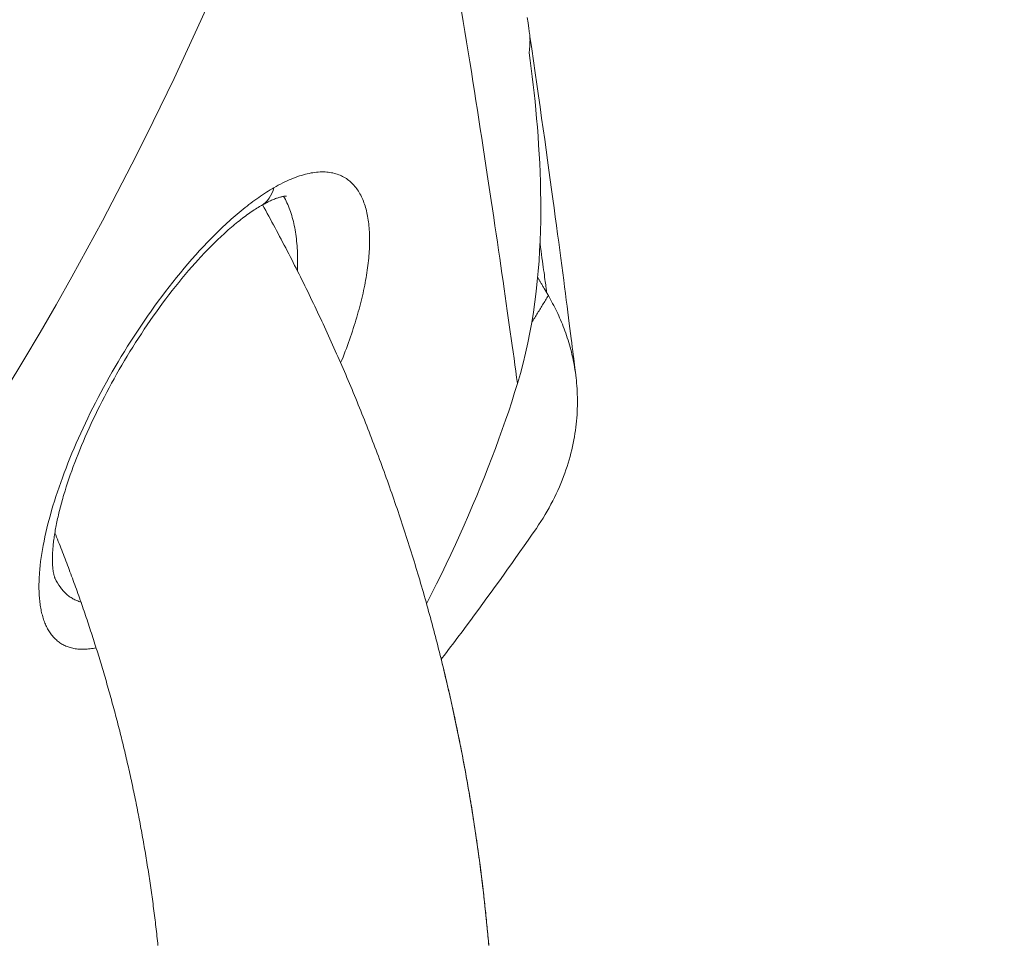
# Model space of a CAD drawing. Extents: x 0 to 16800, y 0 to 11880.
# Drawn here: x 9078 to 9343, y 2079 to 2328 of the extents above; entities that cross this region are included whole.
import ezdxf

# ---------------------------------------------------------------- set-up
doc = ezdxf.new("R2010")
doc.units = 0
doc.header["$LTSCALE"] = 10
doc.header["$MEASUREMENT"] = 0
doc.layers.get('0').update_dxf_attribs({"linetype": 'CONTINUOUS'})
doc.layers.get('DEFPOINTS').update_dxf_attribs({"color": 252, "linetype": 'CONTINUOUS'})
doc.layers.add('D-STR', color=1, linetype='CONTINUOUS', lineweight=15)
doc.layers.add('D-STR-DIM', color=7, linetype='CONTINUOUS')
doc.styles.add('STYLE_0', font='romans.shx', dxfattribs={"width": 0.6, "bigfont": 'bigfont.shx'})
doc.dimstyles.new('S-40-(xxx)', dxfattribs={"dimscale": 40, "dimtxt": 2.5, "dimasz": 0.5, "dimexe": 0, "dimexo": 1.5, "dimgap": 0, "dimtad": 1, "dimdec": 1, "dimrnd": 10, "dimdsep": 46, "dimtxsty": 'STYLE_0', "dimblk": 'DOT', "dimcen": 0, "dimclrd": 256, "dimclre": 256, "dimclrt": 256, "dimadec": 0, "dimazin": 0, "dimtfac": 0.05, "dimtdec": 1, "dimtix": 1, "dimtmove": 1, "dimatfit": 3, "dimldrblk": 'NONE', "dimfxl": 1, "dimtolj": 1, "dimlwd": -1, "dimlwe": -1, "dimarcsym": 0})

# ---------------------------------------------------------------- blocks, each defined once
blk = doc.blocks.new('_DOT')
at = {"color": 0, "linetype": 'ByBlock'}
blk.add_line((-0.5, 0), (-1, 0), dxfattribs=at)
at = {"color": 0, "linetype": 'ByBlock', "const_width": 0.5}
blk.add_lwpolyline([(-0.25, 0, 1), (0.25, 0, 1)], format="xyb", close=True, dxfattribs=at)
blk = doc.blocks.new('*D29')
at = {"layer": 'D-STR-DIM', "transparency": 16777216}
for p, q in [((9180.82, 2524.5), (9682.14, 2524.5)), ((9682.14, 1410.15), (9682.14, 2504.5))]:
    blk.add_line(p, q, dxfattribs=at)
at = {"layer": 'DEFPOINTS', "color": 0, "linetype": 'Continuous', "transparency": 16777216}
for p in [(9120.82, 2524.5), (9682.14, 2524.5), (9219.25, 1390.15)]:
    blk.add_point(p, dxfattribs=at)
at = {"layer": 'D-STR-DIM', "linetype": 'Continuous', "transparency": 16777216, "xscale": 20, "yscale": 20, "zscale": 20}
for p, rotation in [((9682.14, 2524.5), 90), ((9682.14, 1390.15), 270)]:
    blk.add_blockref('_DOT', p, dxfattribs=dict(at, rotation=rotation))
at = {"layer": 'D-STR-DIM', "linetype": 'Continuous', "transparency": 16777216, "insert": (9605.95, 1957.32), "char_height": 100, "attachment_point": 5, "rotation": 90, "style": 'STYLE_0'}
blk.add_mtext('\\A1;(1130)', dxfattribs=at)
blk = doc.blocks.new('_None')

msp = doc.modelspace()

# ---------------------------------------------------------------- linework, layer by layer
at = {"layer": 'D-STR', "linetype": 'Continuous', "lineweight": 0}
for points in [[(9074.25, 2228.61), (9078.71, 2236.01), (9083.09, 2243.45), (9087.41, 2250.93), (9091.64, 2258.44), (9095.81, 2265.99), (9099.9, 2273.57), (9103.92, 2281.19), (9107.87, 2288.84), (9111.74, 2296.53), (9115.54, 2304.25), (9119.27, 2312), (9122.92, 2319.78), (9126.5, 2327.59), (9130.01, 2335.43)], [(9196.9, 2330.16), (9197.35, 2327.38), (9197.8, 2324.63), (9198.24, 2321.89), (9198.67, 2319.18), (9199.1, 2316.5), (9199.52, 2313.83), (9199.94, 2311.19), (9200.35, 2308.57), (9200.76, 2305.98), (9201.16, 2303.41), (9201.55, 2300.86), (9201.94, 2298.34), (9202.33, 2295.84), (9202.71, 2293.37), (9203.08, 2290.92), (9203.45, 2288.5), (9203.81, 2286.1), (9204.17, 2283.73), (9204.52, 2281.38), (9204.87, 2279.05), (9205.21, 2276.76), (9205.55, 2274.48), (9205.89, 2272.24), (9206.21, 2270.02), (9206.54, 2267.83), (9206.85, 2265.66), (9207.17, 2263.52), (9207.47, 2261.4), (9207.78, 2259.31), (9208.08, 2257.25), (9208.37, 2255.22), (9208.66, 2253.21), (9208.94, 2251.24), (9209.22, 2249.28), (9209.49, 2247.36), (9209.76, 2245.46), (9210.03, 2243.6), (9210.29, 2241.76), (9210.54, 2239.94), (9210.79, 2238.16), (9211.04, 2236.41), (9211.28, 2234.68), (9211.52, 2232.98), (9211.75, 2231.31), (9211.98, 2229.67), (9212.77, 2232.39), (9213.51, 2235.13), (9214.18, 2237.87), (9214.79, 2240.63), (9215.34, 2243.39), (9215.84, 2246.16), (9216.29, 2248.93), (9216.68, 2251.7), (9217.03, 2254.47), (9217.33, 2257.24), (9217.58, 2260), (9217.79, 2262.74), (9217.96, 2265.48), (9218.09, 2268.2), (9218.18, 2270.9), (9218.24, 2273.58), (9218.27, 2276.24), (9218.26, 2278.88), (9218.23, 2281.49), (9218.17, 2284.07), (9218.08, 2286.61), (9217.97, 2289.12), (9217.84, 2291.59), (9217.69, 2294.02), (9217.53, 2296.42), (9217.34, 2298.8), (9217.15, 2301.16), (9216.93, 2303.49), (9216.71, 2305.79), (9216.47, 2308.06), (9216.22, 2310.3), (9215.96, 2312.5), (9215.69, 2314.66), (9215.42, 2316.78), (9215.14, 2318.86), (9215.17, 2319.2), (9215.2, 2319.53), (9215.23, 2319.85), (9215.26, 2320.16), (9215.28, 2320.45), (9215.3, 2320.72), (9215.31, 2320.99), (9215.33, 2321.24), (9215.34, 2321.48), (9215.34, 2321.71), (9215.35, 2321.93), (9215.35, 2322.15), (9215.36, 2322.35), (9215.35, 2322.55), (9215.35, 2322.74), (9215.35, 2322.92), (9215.34, 2323.1), (9215.33, 2323.27), (9215.32, 2323.43), (9215.31, 2323.58), (9215.29, 2323.73), (9215.28, 2323.87), (9215.26, 2324.01), (9215.04, 2325.48), (9214.82, 2326.96), (9214.59, 2328.45)], [(9227.74, 2231.59), (9227.68, 2232.08), (9227.61, 2232.63), (9227.53, 2233.26), (9227.44, 2233.94), (9227.35, 2234.7), (9227.25, 2235.52), (9227.14, 2236.41), (9227.02, 2237.36), (9226.89, 2238.38), (9226.75, 2239.47), (9226.61, 2240.62), (9226.45, 2241.84), (9226.29, 2243.12), (9226.12, 2244.47), (9225.94, 2245.88), (9225.75, 2247.36), (9225.56, 2248.9), (9225.35, 2250.51), (9225.13, 2252.17), (9224.91, 2253.91), (9224.68, 2255.7), (9224.44, 2257.56), (9224.19, 2259.48), (9223.93, 2261.46), (9223.66, 2263.51), (9223.38, 2265.61), (9223.1, 2267.78), (9222.8, 2270), (9222.49, 2272.29), (9222.18, 2274.64), (9221.86, 2277.04), (9221.52, 2279.51), (9221.18, 2282.03), (9220.83, 2284.61), (9220.46, 2287.25), (9220.09, 2289.95), (9219.71, 2292.7), (9219.32, 2295.51), (9218.92, 2298.38), (9218.5, 2301.3), (9218.08, 2304.28), (9217.65, 2307.31), (9217.21, 2310.4), (9216.75, 2313.54), (9216.29, 2316.73), (9215.82, 2319.98), (9215.33, 2323.28)], [(9164.23, 2235.19), (9164.55, 2235.99), (9164.87, 2236.78), (9165.17, 2237.57), (9165.47, 2238.35), (9165.77, 2239.14), (9166.05, 2239.92), (9166.34, 2240.69), (9166.61, 2241.47), (9166.88, 2242.24), (9167.14, 2243), (9167.39, 2243.77), (9167.64, 2244.53), (9167.89, 2245.28), (9168.12, 2246.04), (9168.35, 2246.79), (9168.57, 2247.53), (9168.79, 2248.28), (9169, 2249.01), (9169.2, 2249.75), (9169.4, 2250.48), (9169.59, 2251.2), (9169.77, 2251.92), (9169.94, 2252.64), (9170.11, 2253.35), (9170.27, 2254.06), (9170.43, 2254.77), (9170.58, 2255.46), (9170.72, 2256.16), (9170.85, 2256.85), (9170.98, 2257.53), (9171.1, 2258.21), (9171.21, 2258.88), (9171.32, 2259.55), (9171.42, 2260.22), (9171.51, 2260.87), (9171.6, 2261.53), (9171.67, 2262.17), (9171.74, 2262.81), (9171.81, 2263.45), (9171.86, 2264.08), (9171.91, 2264.7), (9171.95, 2265.32), (9171.99, 2265.93), (9172.01, 2266.53), (9172.03, 2267.13), (9172.05, 2267.72), (9172.05, 2268.31), (9172.05, 2268.89), (9172.04, 2269.46), (9172.02, 2270.02), (9171.99, 2270.58), (9171.96, 2271.13), (9171.92, 2271.68), (9171.87, 2272.21), (9171.81, 2272.74), (9171.75, 2273.26), (9171.68, 2273.77), (9171.6, 2274.28), (9171.51, 2274.78), (9171.42, 2275.26), (9171.31, 2275.75), (9171.2, 2276.22), (9171.08, 2276.68), (9170.95, 2277.14), (9170.82, 2277.58), (9170.68, 2278.02), (9170.52, 2278.45), (9170.37, 2278.87), (9170.2, 2279.28), (9170.02, 2279.68), (9169.84, 2280.07), (9169.65, 2280.46), (9169.45, 2280.83), (9169.24, 2281.19), (9169.02, 2281.54), (9168.8, 2281.89), (9168.56, 2282.22), (9168.32, 2282.54), (9168.07, 2282.85), (9167.81, 2283.15), (9167.55, 2283.44), (9167.27, 2283.72), (9166.99, 2283.98), (9166.7, 2284.24), (9166.4, 2284.48), (9166.09, 2284.72), (9165.77, 2284.94), (9165.45, 2285.15), (9165.11, 2285.34), (9164.77, 2285.53), (9164.42, 2285.7), (9164.06, 2285.86), (9163.7, 2286.01), (9163.32, 2286.14), (9162.94, 2286.26), (9162.55, 2286.37), (9162.15, 2286.47), (9161.74, 2286.55), (9161.33, 2286.62), (9160.9, 2286.67), (9160.47, 2286.72), (9160.03, 2286.74), (9159.59, 2286.76), (9159.13, 2286.76), (9158.67, 2286.75), (9158.2, 2286.72), (9157.72, 2286.68), (9157.24, 2286.62), (9156.75, 2286.55), (9156.25, 2286.47), (9155.74, 2286.37), (9155.23, 2286.26), (9154.71, 2286.13), (9154.18, 2285.99), (9153.65, 2285.83), (9153.11, 2285.66), (9152.57, 2285.48), (9152.02, 2285.28), (9151.46, 2285.06), (9150.9, 2284.83), (9150.33, 2284.59), (9149.75, 2284.33), (9149.18, 2284.06), (9148.59, 2283.77), (9148, 2283.47), (9147.41, 2283.16), (9146.81, 2282.83), (9146.21, 2282.49), (9145.71, 2282.2), (9145.2, 2281.89), (9144.69, 2281.58), (9144.18, 2281.26), (9143.67, 2280.92), (9143.15, 2280.58), (9142.64, 2280.23), (9142.12, 2279.87), (9141.6, 2279.51), (9141.07, 2279.13), (9140.55, 2278.75), (9140.02, 2278.35), (9139.49, 2277.95), (9138.96, 2277.54), (9138.43, 2277.12), (9137.9, 2276.7), (9137.37, 2276.26), (9136.84, 2275.82), (9136.3, 2275.37), (9135.77, 2274.91), (9135.23, 2274.45), (9134.7, 2273.98), (9134.16, 2273.5), (9133.63, 2273.01), (9133.09, 2272.52), (9132.55, 2272.02), (9131.48, 2270.99), (9130.41, 2269.95), (9129.35, 2268.88), (9128.28, 2267.78), (9127.22, 2266.66), (9126.16, 2265.52), (9125.11, 2264.36), (9124.06, 2263.18), (9123.02, 2261.98), (9121.99, 2260.77), (9120.96, 2259.54), (9119.94, 2258.29), (9118.93, 2257.02), (9117.92, 2255.75), (9116.93, 2254.46), (9115.95, 2253.16), (9114.97, 2251.85), (9114.01, 2250.53), (9113.06, 2249.2), (9112.12, 2247.86), (9111.19, 2246.51), (9110.27, 2245.16), (9109.36, 2243.8), (9108.47, 2242.43), (9107.59, 2241.06), (9106.72, 2239.69), (9105.86, 2238.31), (9105.02, 2236.93), (9104.19, 2235.54), (9103.37, 2234.15), (9102.56, 2232.77), (9101.78, 2231.38), (9101, 2229.99), (9100.24, 2228.61), (9099.49, 2227.22), (9098.76, 2225.84), (9098.04, 2224.45), (9097.34, 2223.07), (9096.65, 2221.7), (9095.98, 2220.32), (9095.32, 2218.95), (9094.68, 2217.58), (9094.05, 2216.22), (9093.44, 2214.87), (9092.84, 2213.51), (9092.26, 2212.17), (9091.7, 2210.83), (9091.15, 2209.5), (9090.61, 2208.17), (9090.1, 2206.85), (9089.6, 2205.54), (9089.11, 2204.24), (9088.65, 2202.95), (9088.2, 2201.66), (9087.76, 2200.39), (9087.35, 2199.13), (9086.95, 2197.87), (9086.57, 2196.63), (9086.2, 2195.4), (9085.86, 2194.17), (9085.53, 2192.97), (9085.21, 2191.77), (9084.92, 2190.58), (9084.65, 2189.41), (9084.39, 2188.26), (9084.15, 2187.11), (9083.93, 2185.98), (9083.73, 2184.87), (9083.55, 2183.77), (9083.38, 2182.68), (9083.24, 2181.62), (9083.12, 2180.56), (9083.01, 2179.53), (9082.93, 2178.51), (9082.89, 2178.01), (9082.86, 2177.51), (9082.83, 2177.02), (9082.81, 2176.53), (9082.8, 2176.05), (9082.79, 2175.57), (9082.79, 2175.1), (9082.79, 2174.63), (9082.79, 2174.16), (9082.8, 2173.7), (9082.82, 2173.25), (9082.84, 2172.8), (9082.87, 2172.36), (9082.9, 2171.92), (9082.93, 2171.49), (9082.98, 2171.06), (9083.02, 2170.64), (9083.08, 2170.22), (9083.13, 2169.81), (9083.2, 2169.4), (9083.27, 2169), (9083.34, 2168.61), (9083.42, 2168.22), (9083.51, 2167.84), (9083.6, 2167.47), (9083.7, 2167.1), (9083.8, 2166.73), (9083.91, 2166.37), (9084.02, 2166.02), (9084.14, 2165.68), (9084.26, 2165.34), (9084.39, 2165.01), (9084.53, 2164.68), (9084.67, 2164.37), (9084.82, 2164.05), (9084.97, 2163.75), (9085.13, 2163.45), (9085.29, 2163.16), (9085.46, 2162.88), (9085.64, 2162.6), (9085.82, 2162.33), (9086.01, 2162.07), (9086.2, 2161.81), (9086.4, 2161.56), (9086.6, 2161.32), (9086.81, 2161.09), (9087.03, 2160.87), (9087.25, 2160.65), (9087.48, 2160.44), (9087.71, 2160.24), (9087.95, 2160.05), (9088.2, 2159.86), (9088.45, 2159.68), (9088.71, 2159.51), (9088.97, 2159.35), (9089.24, 2159.2), (9089.51, 2159.05), (9089.8, 2158.92), (9090.08, 2158.79), (9090.37, 2158.67), (9090.67, 2158.56), (9090.97, 2158.46), (9091.28, 2158.37), (9091.6, 2158.28), (9091.92, 2158.21), (9092.24, 2158.14), (9092.58, 2158.08), (9092.91, 2158.04), (9093.26, 2158), (9093.61, 2157.97), (9093.96, 2157.95), (9094.32, 2157.93), (9094.69, 2157.93), (9095.06, 2157.94), (9095.43, 2157.96), (9095.82, 2157.98), (9096.2, 2158.02), (9096.59, 2158.06), (9096.99, 2158.12), (9097.39, 2158.18), (9097.8, 2158.25), (9098.21, 2158.34)], [(9094.11, 2170.7), (9093.83, 2170.78), (9093.55, 2170.87), (9093.27, 2170.97), (9093, 2171.07), (9092.73, 2171.19), (9092.47, 2171.31), (9092.21, 2171.44), (9091.96, 2171.57), (9091.71, 2171.72), (9091.46, 2171.87), (9091.22, 2172.03), (9090.98, 2172.2), (9090.75, 2172.37), (9090.52, 2172.55), (9090.3, 2172.74), (9090.08, 2172.94), (9089.86, 2173.14), (9089.65, 2173.35), (9089.44, 2173.57), (9089.24, 2173.79), (9089.04, 2174.02), (9088.85, 2174.26), (9088.66, 2174.5), (9088.47, 2174.75), (9088.12, 2175.27), (9087.78, 2175.82), (9087.45, 2176.39), (9087.15, 2176.99), (9087.13, 2177.03), (9087.11, 2177.07), (9087.09, 2177.13), (9087.06, 2177.2), (9087.03, 2177.28), (9087, 2177.37), (9086.97, 2177.47), (9086.94, 2177.58), (9086.9, 2177.71), (9086.87, 2177.84), (9086.83, 2177.98), (9086.8, 2178.13), (9086.76, 2178.29), (9086.72, 2178.46), (9086.69, 2178.64), (9086.66, 2178.83), (9086.62, 2179.03), (9086.59, 2179.24), (9086.56, 2179.46), (9086.54, 2179.69), (9086.51, 2179.93), (9086.49, 2180.17), (9086.47, 2180.43), (9086.46, 2180.69), (9086.44, 2180.96), (9086.43, 2181.24), (9086.43, 2181.53), (9086.42, 2181.83), (9086.42, 2182.13), (9086.42, 2182.44), (9086.43, 2182.76), (9086.43, 2183.09), (9086.45, 2183.42), (9086.46, 2183.76), (9086.48, 2184.11), (9086.5, 2184.46), (9086.53, 2184.82), (9086.55, 2185.19), (9086.59, 2185.56), (9086.62, 2185.94), (9086.66, 2186.33), (9086.71, 2186.72), (9086.75, 2187.12), (9086.8, 2187.52), (9086.86, 2187.93), (9086.92, 2188.34), (9086.98, 2188.76), (9087.05, 2189.19), (9087.12, 2189.62), (9087.2, 2190.05), (9087.28, 2190.49), (9087.36, 2190.93), (9087.45, 2191.38), (9087.54, 2191.84), (9087.63, 2192.3), (9087.73, 2192.76), (9087.83, 2193.23), (9087.94, 2193.7), (9088.05, 2194.17), (9088.16, 2194.65), (9088.28, 2195.14), (9088.4, 2195.63), (9088.53, 2196.12), (9088.66, 2196.61), (9088.79, 2197.11), (9088.93, 2197.62), (9089.07, 2198.12), (9089.21, 2198.64), (9089.36, 2199.15), (9089.51, 2199.67), (9089.83, 2200.71), (9090.16, 2201.77), (9090.51, 2202.84), (9090.87, 2203.92), (9091.25, 2205.01), (9091.64, 2206.12), (9092.04, 2207.23), (9092.47, 2208.35), (9092.9, 2209.48), (9093.35, 2210.63), (9093.81, 2211.78), (9094.29, 2212.93), (9094.78, 2214.1), (9095.29, 2215.27), (9095.81, 2216.45), (9096.34, 2217.63), (9096.89, 2218.83), (9097.45, 2220.02), (9098.02, 2221.22), (9098.6, 2222.43), (9099.2, 2223.64), (9099.82, 2224.85), (9100.44, 2226.06), (9101.08, 2227.28), (9101.73, 2228.5), (9102.39, 2229.72), (9103.07, 2230.95), (9103.75, 2232.17), (9104.45, 2233.39), (9105.16, 2234.61), (9105.88, 2235.83), (9106.61, 2237.05), (9107.35, 2238.27), (9108.11, 2239.48), (9108.87, 2240.69), (9109.65, 2241.9), (9110.43, 2243.1), (9111.22, 2244.3), (9112.03, 2245.49), (9112.84, 2246.68), (9113.66, 2247.86), (9114.5, 2249.03), (9115.33, 2250.19), (9116.18, 2251.34), (9117.03, 2252.48), (9117.89, 2253.61), (9118.76, 2254.73), (9119.63, 2255.84), (9120.51, 2256.93), (9121.39, 2258.01), (9122.28, 2259.07), (9123.17, 2260.12), (9124.07, 2261.15), (9124.96, 2262.16), (9125.86, 2263.15), (9126.31, 2263.64), (9126.76, 2264.13), (9127.21, 2264.61), (9127.66, 2265.08), (9128.11, 2265.55), (9128.56, 2266.01), (9129.01, 2266.47), (9129.46, 2266.92), (9129.91, 2267.37), (9130.36, 2267.8), (9130.8, 2268.24), (9131.25, 2268.66), (9131.69, 2269.09), (9132.14, 2269.5), (9132.58, 2269.91), (9133.02, 2270.31), (9133.46, 2270.7), (9133.89, 2271.09), (9134.33, 2271.47), (9134.76, 2271.84), (9135.19, 2272.2), (9135.62, 2272.56), (9136.04, 2272.91), (9136.47, 2273.25), (9136.89, 2273.59), (9137.3, 2273.91), (9137.72, 2274.23), (9138.13, 2274.54), (9138.53, 2274.84), (9138.94, 2275.14), (9139.34, 2275.42), (9139.73, 2275.7), (9140.12, 2275.97), (9140.5, 2276.23), (9140.88, 2276.48), (9141.26, 2276.73), (9141.63, 2276.96), (9141.99, 2277.19), (9142.35, 2277.4), (9142.71, 2277.61), (9143.05, 2277.81), (9143.4, 2278), (9143.73, 2278.18), (9144.06, 2278.36), (9144.38, 2278.52), (9144.69, 2278.68), (9145, 2278.82), (9145.29, 2278.96), (9145.58, 2279.09), (9145.86, 2279.22), (9146.14, 2279.33), (9146.4, 2279.44), (9146.66, 2279.54), (9146.9, 2279.63), (9147.14, 2279.71), (9147.36, 2279.78), (9147.58, 2279.85), (9147.78, 2279.91), (9147.98, 2279.96), (9148.16, 2280.01), (9148.33, 2280.05), (9148.5, 2280.09), (9148.65, 2280.11), (9148.79, 2280.14), (9148.92, 2280.16), (9149.03, 2280.18), (9149.14, 2280.19), (9149.23, 2280.2), (9149.32, 2280.2), (9149.39, 2280.21), (9149.45, 2280.21), (9149.49, 2280.21), (9149.53, 2280.21), (9149.55, 2280.21), (9149.57, 2280.21), (9149.57, 2280.21)], [(9148.83, 2280.15), (9149.07, 2279.73), (9149.3, 2279.31), (9149.53, 2278.87), (9149.74, 2278.42), (9149.95, 2277.96), (9150.15, 2277.49), (9150.34, 2277.01), (9150.53, 2276.53), (9150.7, 2276.03), (9150.87, 2275.52), (9151.03, 2275), (9151.18, 2274.47), (9151.33, 2273.93), (9151.47, 2273.38), (9151.6, 2272.83), (9151.72, 2272.26), (9151.83, 2271.69), (9151.94, 2271.11), (9152.03, 2270.52), (9152.12, 2269.92), (9152.21, 2269.31), (9152.28, 2268.7), (9152.35, 2268.08), (9152.41, 2267.45), (9152.46, 2266.81), (9152.5, 2266.17), (9152.54, 2265.52), (9152.57, 2264.86), (9152.59, 2264.19), (9152.6, 2263.52), (9152.61, 2262.84), (9152.61, 2262.16), (9152.6, 2261.47), (9152.58, 2260.77), (9152.56, 2260.06)], [(9204.21, 2078.24), (9204.13, 2079.12), (9204.05, 2079.99), (9203.97, 2080.87), (9203.89, 2081.74), (9203.81, 2082.62), (9203.72, 2083.5), (9203.64, 2084.37), (9203.55, 2085.25), (9203.46, 2086.12), (9203.37, 2087), (9203.27, 2087.87), (9203.18, 2088.75), (9203.08, 2089.62), (9202.99, 2090.5), (9202.89, 2091.37), (9202.79, 2092.24), (9202.68, 2093.12), (9202.58, 2093.99), (9202.48, 2094.87), (9202.37, 2095.74), (9202.26, 2096.61), (9202.15, 2097.49), (9202.04, 2098.36), (9201.93, 2099.23), (9201.81, 2100.1), (9201.7, 2100.98), (9201.58, 2101.85), (9201.46, 2102.72), (9201.34, 2103.59), (9201.22, 2104.46), (9201.1, 2105.33), (9200.97, 2106.2), (9200.85, 2107.08), (9200.72, 2107.95), (9200.59, 2108.82), (9200.46, 2109.69), (9200.32, 2110.56), (9200.19, 2111.43), (9200.05, 2112.29), (9199.92, 2113.16), (9199.78, 2114.03), (9199.64, 2114.9), (9199.5, 2115.77), (9199.35, 2116.64), (9199.21, 2117.51), (9199.06, 2118.37), (9198.91, 2119.24), (9198.76, 2120.11), (9198.61, 2120.97), (9198.46, 2121.84), (9198.31, 2122.71), (9198.15, 2123.57), (9198, 2124.44), (9197.84, 2125.31), (9197.68, 2126.17), (9197.51, 2127.04), (9197.35, 2127.9), (9197.19, 2128.76), (9197.02, 2129.63), (9196.85, 2130.49), (9196.68, 2131.36), (9196.51, 2132.22), (9196.34, 2133.08), (9196.17, 2133.94), (9195.99, 2134.81), (9195.82, 2135.67), (9195.64, 2136.53), (9195.46, 2137.39), (9195.28, 2138.25), (9195.09, 2139.11), (9194.91, 2139.97), (9194.72, 2140.83), (9194.54, 2141.69), (9194.35, 2142.55), (9194.16, 2143.41), (9193.97, 2144.27), (9193.77, 2145.13), (9193.58, 2145.99), (9193.38, 2146.84), (9193.18, 2147.7), (9192.98, 2148.56), (9192.78, 2149.42), (9192.58, 2150.27), (9192.38, 2151.13), (9192.17, 2151.98), (9191.97, 2152.84), (9191.76, 2153.69), (9191.55, 2154.55), (9191.34, 2155.4), (9191.12, 2156.26), (9190.91, 2157.11), (9190.69, 2157.96), (9190.48, 2158.82), (9190.26, 2159.67), (9190.04, 2160.52), (9189.82, 2161.37), (9189.59, 2162.22), (9189.37, 2163.07), (9189.14, 2163.92), (9188.91, 2164.77), (9188.68, 2165.62), (9188.45, 2166.47), (9188.22, 2167.32), (9187.99, 2168.17), (9187.75, 2169.02), (9187.52, 2169.86), (9187.28, 2170.71), (9187.04, 2171.56), (9186.8, 2172.4), (9186.56, 2173.25), (9186.31, 2174.09), (9186.07, 2174.94), (9185.82, 2175.78), (9185.57, 2176.63), (9185.32, 2177.47), (9185.07, 2178.32), (9184.82, 2179.16), (9184.56, 2180), (9184.31, 2180.84), (9184.05, 2181.68), (9183.79, 2182.52), (9183.53, 2183.37), (9183.27, 2184.21), (9183, 2185.04), (9182.74, 2185.88), (9182.47, 2186.72), (9182.21, 2187.56), (9181.94, 2188.4), (9181.67, 2189.24), (9181.39, 2190.07), (9181.12, 2190.91), (9180.85, 2191.74), (9180.57, 2192.58), (9180.29, 2193.41), (9180.01, 2194.25), (9179.73, 2195.08), (9179.45, 2195.92), (9179.16, 2196.75), (9178.88, 2197.58), (9178.59, 2198.41), (9178.3, 2199.24), (9178.01, 2200.08), (9177.72, 2200.91), (9177.43, 2201.74), (9177.14, 2202.56), (9176.84, 2203.39), (9176.54, 2204.22), (9176.25, 2205.05), (9175.95, 2205.88), (9175.65, 2206.7), (9175.34, 2207.53), (9175.04, 2208.36), (9174.73, 2209.18), (9174.43, 2210.01), (9174.12, 2210.83), (9173.81, 2211.65), (9173.5, 2212.48), (9173.18, 2213.3), (9172.87, 2214.12), (9172.55, 2214.94), (9172.24, 2215.76), (9171.92, 2216.58), (9171.6, 2217.4), (9171.28, 2218.22), (9170.95, 2219.04), (9170.63, 2219.86), (9170.3, 2220.67), (9169.97, 2221.49), (9169.65, 2222.31), (9169.32, 2223.12), (9168.98, 2223.94), (9168.65, 2224.75), (9168.32, 2225.57), (9167.98, 2226.38), (9167.64, 2227.19), (9167.31, 2228), (9166.97, 2228.82), (9166.62, 2229.63), (9166.28, 2230.44), (9165.94, 2231.25), (9165.59, 2232.06), (9165.24, 2232.86), (9164.89, 2233.67), (9164.54, 2234.48), (9164.19, 2235.29), (9163.84, 2236.09), (9163.49, 2236.9), (9163.13, 2237.7), (9162.77, 2238.51), (9162.42, 2239.31), (9162.06, 2240.11), (9161.69, 2240.92), (9161.33, 2241.72), (9160.97, 2242.52), (9160.6, 2243.32), (9160.23, 2244.12), (9159.87, 2244.92), (9159.5, 2245.72), (9159.13, 2246.51), (9158.75, 2247.31), (9158.38, 2248.11), (9158, 2248.9), (9157.63, 2249.7), (9157.25, 2250.49), (9156.87, 2251.29), (9156.49, 2252.08), (9156.11, 2252.87), (9155.72, 2253.66), (9155.34, 2254.45), (9154.95, 2255.25), (9154.56, 2256.04), (9154.17, 2256.82), (9153.78, 2257.61), (9153.39, 2258.4), (9153, 2259.19), (9152.6, 2259.97), (9152.21, 2260.76), (9151.81, 2261.54), (9151.41, 2262.33), (9151.01, 2263.11), (9150.61, 2263.9), (9150.21, 2264.68), (9149.8, 2265.46), (9149.4, 2266.24), (9148.99, 2267.02), (9148.58, 2267.8), (9148.17, 2268.58), (9147.76, 2269.36), (9147.35, 2270.13), (9146.93, 2270.91), (9146.52, 2271.69), (9146.1, 2272.46), (9145.68, 2273.23), (9145.26, 2274.01), (9144.84, 2274.78), (9144.42, 2275.55), (9144, 2276.32), (9143.57, 2277.09), (9143.15, 2277.86)], [(9215.84, 2246.12), (9216.03, 2246.44), (9216.23, 2246.75), (9216.42, 2247.07), (9216.62, 2247.39), (9216.81, 2247.7), (9217.01, 2248.02), (9217.2, 2248.33), (9217.4, 2248.65), (9217.59, 2248.97), (9217.79, 2249.28), (9217.98, 2249.6), (9218.17, 2249.92), (9218.37, 2250.23), (9218.56, 2250.55), (9218.76, 2250.87), (9218.95, 2251.18), (9219.15, 2251.5), (9219.34, 2251.82), (9219.53, 2252.14), (9219.73, 2252.45), (9219.92, 2252.77), (9220.12, 2253.09), (9220.31, 2253.41), (9220.27, 2253.47), (9220.23, 2253.54), (9220.19, 2253.61), (9220.15, 2253.68), (9220.11, 2253.74), (9220.08, 2253.81), (9220.04, 2253.88), (9220, 2253.94), (9219.96, 2254.01), (9219.92, 2254.07), (9219.88, 2254.14), (9219.88, 2254.14), (9219.88, 2254.14), (9219.88, 2254.14), (9219.88, 2254.14), (9219.88, 2254.14), (9219.88, 2254.14), (9219.88, 2254.14), (9219.88, 2254.14), (9219.88, 2254.14), (9219.88, 2254.14), (9219.88, 2254.14), (9219.87, 2254.25), (9219.85, 2254.42), (9219.82, 2254.62), (9219.78, 2254.86), (9219.75, 2255.15), (9219.7, 2255.48), (9219.65, 2255.85), (9219.59, 2256.26), (9219.53, 2256.72), (9219.46, 2257.21), (9219.39, 2257.75), (9219.31, 2258.33), (9219.23, 2258.95), (9219.14, 2259.61), (9219.04, 2260.31), (9218.94, 2261.05), (9218.83, 2261.84), (9218.71, 2262.66), (9218.59, 2263.53), (9218.47, 2264.44), (9218.34, 2265.38), (9218.2, 2266.37), (9218.06, 2267.4)], [(9217.43, 2258.3), (9217.5, 2258.17), (9217.58, 2258.04), (9217.66, 2257.9), (9217.74, 2257.76), (9217.83, 2257.62), (9217.92, 2257.46), (9218.01, 2257.31), (9218.1, 2257.15), (9218.2, 2256.98), (9218.3, 2256.81), (9218.41, 2256.63), (9218.51, 2256.45), (9218.62, 2256.26), (9218.74, 2256.07), (9218.85, 2255.87), (9218.97, 2255.67), (9219.09, 2255.47), (9219.22, 2255.26), (9219.35, 2255.04), (9219.48, 2254.82), (9219.61, 2254.6), (9219.75, 2254.37), (9219.88, 2254.14)], [(9220.31, 2253.41), (9220.61, 2252.89), (9220.9, 2252.36), (9221.19, 2251.83), (9221.47, 2251.29), (9221.76, 2250.75), (9222.03, 2250.2), (9222.31, 2249.65), (9222.58, 2249.09), (9222.84, 2248.53), (9223.1, 2247.96), (9223.35, 2247.39), (9223.6, 2246.81), (9223.85, 2246.23), (9224.09, 2245.64), (9224.32, 2245.05), (9224.55, 2244.45), (9224.77, 2243.85), (9224.99, 2243.24), (9225.2, 2242.63), (9225.41, 2242.01), (9225.61, 2241.38), (9225.8, 2240.75), (9225.99, 2240.11), (9226.17, 2239.47), (9226.35, 2238.82), (9226.51, 2238.16), (9226.68, 2237.49), (9226.83, 2236.82), (9226.98, 2236.14), (9227.12, 2235.46), (9227.25, 2234.77), (9227.37, 2234.07), (9227.49, 2233.36), (9227.6, 2232.65), (9227.69, 2231.93), (9227.78, 2231.21), (9227.86, 2230.48), (9227.94, 2229.74), (9228, 2228.99), (9228.05, 2228.24), (9228.09, 2227.48), (9228.12, 2226.72), (9228.14, 2225.95), (9228.15, 2225.17), (9228.15, 2224.39), (9228.14, 2223.6), (9228.12, 2222.8), (9228.08, 2221.99), (9228.04, 2221.18), (9227.98, 2220.36), (9227.9, 2219.53), (9227.82, 2218.69), (9227.72, 2217.85), (9227.61, 2217.01), (9227.48, 2216.15), (9227.34, 2215.29), (9227.18, 2214.42), (9227.01, 2213.55), (9226.82, 2212.67), (9226.62, 2211.78), (9226.4, 2210.89), (9226.17, 2209.99), (9225.91, 2209.09), (9225.65, 2208.19), (9225.36, 2207.28), (9225.06, 2206.36), (9224.74, 2205.44), (9224.4, 2204.52), (9224.04, 2203.6), (9223.67, 2202.67), (9223.28, 2201.74), (9222.86, 2200.8), (9222.43, 2199.87), (9221.98, 2198.93), (9221.51, 2197.99), (9221.02, 2197.06), (9220.51, 2196.12), (9219.99, 2195.19), (9219.44, 2194.26), (9218.88, 2193.33), (9218.29, 2192.41), (9217.69, 2191.49), (9217.07, 2190.57), (9215.97, 2188.98), (9214.86, 2187.4), (9213.76, 2185.82), (9212.65, 2184.24), (9211.54, 2182.66), (9210.43, 2181.1), (9209.32, 2179.53), (9208.21, 2177.97), (9207.09, 2176.42), (9205.98, 2174.87), (9204.86, 2173.32), (9203.74, 2171.78), (9202.62, 2170.25), (9201.5, 2168.72), (9200.38, 2167.2), (9199.26, 2165.68), (9198.13, 2164.17), (9197.01, 2162.67), (9195.88, 2161.17), (9194.76, 2159.68), (9193.63, 2158.19), (9192.51, 2156.71), (9191.38, 2155.23)], [(9211.98, 2229.67), (9211.21, 2227.2), (9210.42, 2224.72), (9209.6, 2222.23), (9208.75, 2219.73), (9207.87, 2217.21), (9206.97, 2214.68), (9206.03, 2212.15), (9205.08, 2209.6), (9204.09, 2207.04), (9203.07, 2204.47), (9202.03, 2201.89), (9200.96, 2199.3), (9199.87, 2196.7), (9198.74, 2194.09), (9197.59, 2191.47), (9196.41, 2188.84), (9195.21, 2186.2), (9193.98, 2183.55), (9192.72, 2180.9), (9191.44, 2178.23), (9190.12, 2175.56), (9188.79, 2172.88), (9187.42, 2170.2)], [(9114.92, 2078.03), (9114.85, 2078.66), (9114.79, 2079.28), (9114.72, 2079.9), (9114.65, 2080.52), (9114.58, 2081.14), (9114.51, 2081.77), (9114.43, 2082.39), (9114.36, 2083.01), (9114.29, 2083.63), (9114.21, 2084.25), (9114.14, 2084.87), (9114.06, 2085.49), (9113.98, 2086.11), (9113.9, 2086.73), (9113.82, 2087.36), (9113.74, 2087.98), (9113.66, 2088.6), (9113.58, 2089.22), (9113.5, 2089.84), (9113.41, 2090.46), (9113.33, 2091.08), (9113.24, 2091.7), (9113.15, 2092.32), (9113.07, 2092.94), (9112.98, 2093.55), (9112.89, 2094.17), (9112.8, 2094.79), (9112.7, 2095.41), (9112.61, 2096.03), (9112.52, 2096.65), (9112.42, 2097.27), (9112.33, 2097.89), (9112.23, 2098.5), (9112.13, 2099.12), (9112.03, 2099.74), (9111.94, 2100.36), (9111.84, 2100.98), (9111.73, 2101.59), (9111.63, 2102.21), (9111.53, 2102.83), (9111.42, 2103.44), (9111.32, 2104.06), (9111.21, 2104.68), (9111.11, 2105.29), (9111, 2105.91), (9110.89, 2106.53), (9110.78, 2107.14), (9110.67, 2107.76), (9110.56, 2108.37), (9110.45, 2108.99), (9110.33, 2109.6), (9110.22, 2110.22), (9110.1, 2110.83), (9109.99, 2111.45), (9109.87, 2112.06), (9109.75, 2112.68), (9109.63, 2113.29), (9109.51, 2113.91), (9109.39, 2114.52), (9109.27, 2115.13), (9109.15, 2115.75), (9109.02, 2116.36), (9108.9, 2116.97), (9108.77, 2117.59), (9108.65, 2118.2), (9108.52, 2118.81), (9108.39, 2119.43), (9108.26, 2120.04), (9108.13, 2120.65), (9108, 2121.26), (9107.87, 2121.87), (9107.74, 2122.48), (9107.6, 2123.1), (9107.47, 2123.71), (9107.33, 2124.32), (9107.2, 2124.93), (9107.06, 2125.54), (9106.92, 2126.15), (9106.78, 2126.76), (9106.64, 2127.37), (9106.5, 2127.98), (9106.36, 2128.59), (9106.21, 2129.2), (9106.07, 2129.8), (9105.93, 2130.41), (9105.78, 2131.02), (9105.63, 2131.63), (9105.49, 2132.24), (9105.34, 2132.85), (9105.19, 2133.45), (9105.04, 2134.06), (9104.89, 2134.67), (9104.73, 2135.27), (9104.58, 2135.88), (9104.43, 2136.49), (9104.27, 2137.09), (9104.11, 2137.7), (9103.96, 2138.31), (9103.8, 2138.91), (9103.64, 2139.52), (9103.48, 2140.12), (9103.32, 2140.73), (9103.16, 2141.33), (9103, 2141.93), (9102.83, 2142.54), (9102.67, 2143.14), (9102.5, 2143.75), (9102.34, 2144.35), (9102.17, 2144.95), (9102, 2145.55), (9101.84, 2146.16), (9101.67, 2146.76), (9101.5, 2147.36), (9101.32, 2147.96), (9101.15, 2148.56), (9100.98, 2149.17), (9100.8, 2149.77), (9100.63, 2150.37), (9100.45, 2150.97), (9100.28, 2151.57), (9100.1, 2152.17), (9099.92, 2152.77), (9099.74, 2153.37), (9099.56, 2153.97), (9099.38, 2154.56), (9099.2, 2155.16), (9099.01, 2155.76), (9098.83, 2156.36), (9098.64, 2156.96), (9098.46, 2157.55), (9098.27, 2158.15), (9098.08, 2158.75), (9097.89, 2159.34), (9097.7, 2159.94), (9097.51, 2160.54), (9097.32, 2161.13), (9097.13, 2161.73), (9096.94, 2162.32), (9096.74, 2162.92), (9096.55, 2163.51), (9096.35, 2164.11), (9096.15, 2164.7), (9095.96, 2165.29), (9095.76, 2165.89), (9095.56, 2166.48), (9095.36, 2167.07), (9095.16, 2167.66), (9094.95, 2168.26), (9094.75, 2168.85), (9094.55, 2169.44), (9094.34, 2170.03), (9094.14, 2170.62), (9093.93, 2171.21), (9093.72, 2171.8), (9093.51, 2172.39), (9093.3, 2172.98), (9093.09, 2173.57), (9092.88, 2174.16), (9092.67, 2174.75), (9092.46, 2175.34), (9092.24, 2175.93), (9092.03, 2176.51), (9091.81, 2177.1), (9091.6, 2177.69), (9091.38, 2178.27), (9091.16, 2178.86), (9090.94, 2179.45), (9090.72, 2180.03), (9090.5, 2180.62), (9090.28, 2181.2), (9090.05, 2181.79), (9089.83, 2182.37), (9089.61, 2182.96), (9089.38, 2183.54), (9089.15, 2184.12), (9088.93, 2184.71), (9088.7, 2185.29), (9088.47, 2185.87), (9088.24, 2186.45), (9088.01, 2187.03), (9087.78, 2187.61), (9087.55, 2188.2), (9087.31, 2188.78), (9087.08, 2189.36)], [(9204.23, 2078.03), (9204.17, 2078.65), (9204.12, 2079.27), (9204.06, 2079.89), (9204.01, 2080.51), (9203.95, 2081.13), (9203.89, 2081.75), (9203.83, 2082.37), (9203.77, 2082.98), (9203.71, 2083.6), (9203.65, 2084.22), (9203.59, 2084.84), (9203.53, 2085.46), (9203.46, 2086.08), (9203.4, 2086.7), (9203.33, 2087.31), (9203.27, 2087.93), (9203.2, 2088.55), (9203.13, 2089.17), (9203.07, 2089.79), (9203, 2090.41), (9202.93, 2091.02), (9202.86, 2091.64), (9202.79, 2092.26), (9202.71, 2092.88), (9202.64, 2093.49), (9202.57, 2094.11), (9202.49, 2094.73), (9202.42, 2095.35), (9202.34, 2095.96), (9202.27, 2096.58), (9202.19, 2097.2), (9202.11, 2097.81), (9202.03, 2098.43), (9201.95, 2099.05), (9201.87, 2099.66), (9201.79, 2100.28), (9201.71, 2100.9), (9201.63, 2101.51), (9201.54, 2102.13), (9201.46, 2102.74), (9201.37, 2103.36), (9201.29, 2103.98), (9201.2, 2104.59), (9201.11, 2105.21), (9201.03, 2105.82), (9200.94, 2106.44), (9200.85, 2107.05), (9200.76, 2107.67), (9200.67, 2108.28), (9200.58, 2108.9), (9200.48, 2109.51), (9200.39, 2110.13), (9200.3, 2110.74), (9200.2, 2111.36), (9200.11, 2111.97), (9200.01, 2112.59), (9199.91, 2113.2), (9199.81, 2113.81), (9199.72, 2114.43), (9199.62, 2115.04), (9199.52, 2115.66), (9199.41, 2116.27), (9199.31, 2116.88), (9199.21, 2117.5), (9199.11, 2118.11), (9199, 2118.72), (9198.9, 2119.33), (9198.79, 2119.95), (9198.69, 2120.56), (9198.58, 2121.17), (9198.47, 2121.79), (9198.36, 2122.4), (9198.25, 2123.01), (9198.14, 2123.62), (9198.03, 2124.23), (9197.92, 2124.84), (9197.81, 2125.46), (9197.7, 2126.07), (9197.58, 2126.68), (9197.47, 2127.29), (9197.35, 2127.9), (9197.24, 2128.51), (9197.12, 2129.12), (9197, 2129.73), (9196.88, 2130.34), (9196.76, 2130.95), (9196.64, 2131.56), (9196.52, 2132.17), (9196.4, 2132.78), (9196.28, 2133.39), (9196.16, 2134), (9196.03, 2134.61), (9195.91, 2135.22), (9195.78, 2135.83), (9195.66, 2136.44), (9195.53, 2137.05), (9195.4, 2137.66), (9195.28, 2138.26), (9195.15, 2138.87), (9195.02, 2139.48), (9194.89, 2140.09), (9194.76, 2140.7), (9194.62, 2141.3), (9194.49, 2141.91), (9194.36, 2142.52), (9194.22, 2143.13), (9194.09, 2143.73), (9193.95, 2144.34), (9193.82, 2144.95), (9193.68, 2145.55), (9193.54, 2146.16), (9193.4, 2146.77), (9193.26, 2147.37), (9193.12, 2147.98), (9192.98, 2148.58), (9192.84, 2149.19), (9192.7, 2149.79), (9192.55, 2150.4), (9192.41, 2151), (9192.26, 2151.61), (9192.12, 2152.21), (9191.97, 2152.82), (9191.83, 2153.42), (9191.68, 2154.02), (9191.53, 2154.63), (9191.38, 2155.23)]]:
    msp.add_lwpolyline(points, dxfattribs=at)
at = {"layer": 'D-STR', "linetype": 'Continuous', "lineweight": 0, "extrusion": (1.2326e-32, -2.22045e-16, -1)}
msp.add_ellipse((9136.48, 2288.69), major_axis=(6.35, -11), ratio=0.707107, start_param=-0.634571, end_param=0, dxfattribs=at)

# ---------------------------------------------------------------- dimensions: what is measured, and where the dimension line sits
at = {"layer": 'D-STR-DIM', "linetype": 'Continuous'}
dim = msp.add_linear_dim(base=(9682.1394, 2524.498), p1=(9219.2468, 1390.1476), p2=(9120.823, 2524.498), angle=90, dimstyle='S-40-(xxx)', override={"dimpost": '(<>)', "dimse1": 1}, dxfattribs=at)
dim.commit()
dim.dimension.update_dxf_attribs({"geometry": '*D29', "text_midpoint": (9605.9489, 1957.3228)})

doc.saveas('drawing.dxf')
